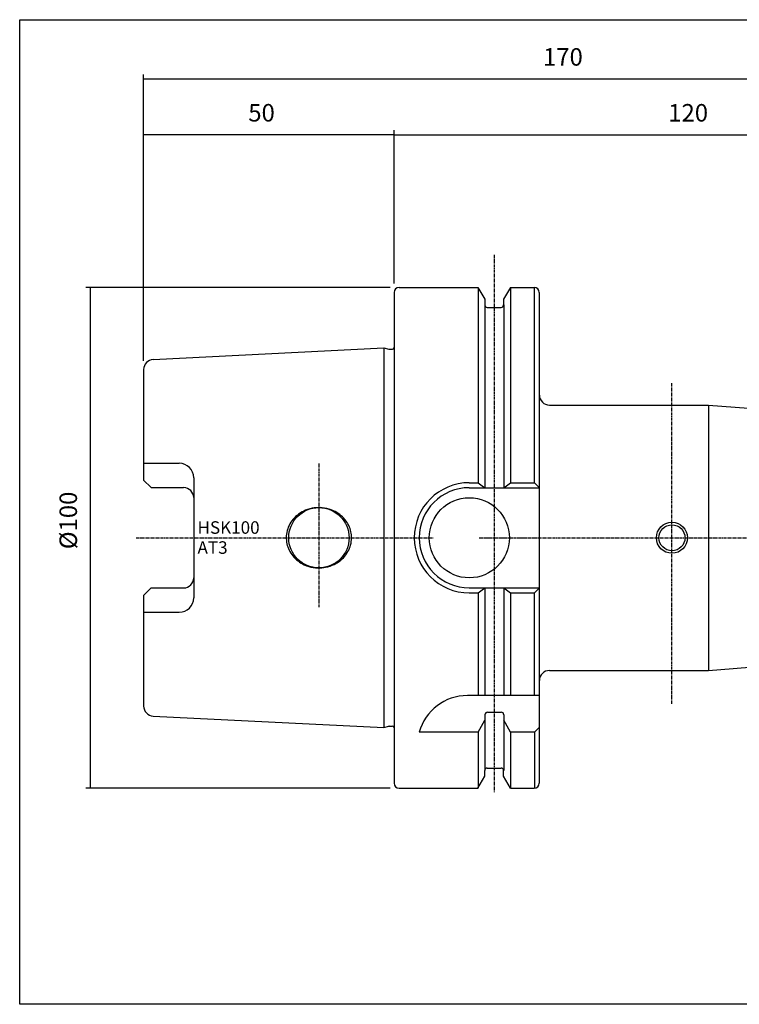
# Model space of a CAD drawing. Extents: x 1 to 288, y -1152 to -956.
# Drawn here: x 1 to 145, y -1152 to -956 of the extents above; entities that cross this region are included whole.
import ezdxf

# ---------------------------------------------------------------- set-up
doc = ezdxf.new("R2010")
doc.units = 0
doc.header["$MEASUREMENT"] = 0
doc.linetypes.add('CENTER', pattern=[0.95, 0.625, -0.125, 0.075, -0.125])
doc.layers.add('CK_LEVEL_1', color=7, linetype='CONTINUOUS')
doc.styles.add('BOX', font='txt.shx', dxfattribs={"height": 1})
doc.dimstyles.new('DIMSTYLE1', dxfattribs={"dimtxt": 3.5, "dimasz": 3.5, "dimexe": 3.5, "dimexo": 0.0625, "dimgap": 0.09, "dimtad": 0, "dimtih": 1, "dimtoh": 1, "dimdec": 4, "dimzin": 0, "dimtxsty": 'STANDARD', "dimcen": 0.09, "dimazin": 3, "dimtfac": 1, "dimtdec": 4, "dimtofl": 0, "dimtmove": 0, "dimatfit": 3, "dimtolj": 1, "dimtzin": 0})

# ---------------------------------------------------------------- blocks, each defined once
blk = doc.blocks.new('*D0')
at = {"layer": 'CK_LEVEL_1', "color": 4, "linetype": 'CONTINUOUS'}
for p, q in [((25.82, -1023.62), (25.82, -977.59)), ((25.82, -978.46), (75.82, -978.46)), ((75.82, -1008.22), (75.82, -977.59))]:
    blk.add_line(p, q, dxfattribs=at)
for points in [[(25.82, -978.46), (29.32, -977.94), (29.32, -978.99), (25.82, -978.46)], [(75.82, -978.46), (72.32, -978.99), (72.32, -977.94), (75.82, -978.46)]]:
    blk.add_solid(points, dxfattribs=at)
at = {"layer": 'CK_LEVEL_1', "color": 4, "linetype": 'CONTINUOUS', "style": 'BOX'}
blk.add_text('50', height=3.5, dxfattribs=at).set_placement((46.72, -975.84))
blk = doc.blocks.new('*D1')
at = {"layer": 'CK_LEVEL_1', "color": 4, "linetype": 'CONTINUOUS'}
for p, q in [((25.82, -1023.62), (25.82, -966.44)), ((25.82, -967.31), (195.82, -967.31)), ((195.82, -1047.64), (195.82, -966.44))]:
    blk.add_line(p, q, dxfattribs=at)
for points in [[(25.82, -967.31), (29.32, -966.79), (29.32, -967.84), (25.82, -967.31)], [(195.82, -967.31), (192.32, -967.84), (192.32, -966.79), (195.82, -967.31)]]:
    blk.add_solid(points, dxfattribs=at)
at = {"layer": 'CK_LEVEL_1', "color": 4, "linetype": 'CONTINUOUS', "style": 'BOX'}
blk.add_text('170', height=3.5, dxfattribs=at).set_placement((105.57, -964.69))
blk = doc.blocks.new('*D2')
at = {"layer": 'CK_LEVEL_1', "color": 4, "linetype": 'CONTINUOUS'}
for p, q in [((75.82, -1008.22), (75.82, -977.6)), ((75.82, -978.47), (195.82, -978.47)), ((195.82, -1047.64), (195.82, -977.6))]:
    blk.add_line(p, q, dxfattribs=at)
for points in [[(75.82, -978.47), (79.32, -977.95), (79.32, -979), (75.82, -978.47)], [(195.82, -978.47), (192.32, -979), (192.32, -977.95), (195.82, -978.47)]]:
    blk.add_solid(points, dxfattribs=at)
at = {"layer": 'CK_LEVEL_1', "color": 4, "linetype": 'CONTINUOUS', "style": 'BOX'}
blk.add_text('120', height=3.5, dxfattribs=at).set_placement((130.57, -975.85))
blk = doc.blocks.new('*D3')
at = {"layer": 'CK_LEVEL_1', "color": 4, "linetype": 'CONTINUOUS'}
for p, q in [((75.07, -1008.97), (14.27, -1008.97)), ((15.15, -1008.97), (15.15, -1108.97)), ((75.07, -1108.97), (14.27, -1108.97))]:
    blk.add_line(p, q, dxfattribs=at)
for points in [[(15.15, -1008.97), (15.67, -1012.47), (14.62, -1012.47), (15.15, -1008.97)], [(15.15, -1108.97), (14.62, -1105.47), (15.67, -1105.47), (15.15, -1108.97)]]:
    blk.add_solid(points, dxfattribs=at)
at = {"layer": 'CK_LEVEL_1', "color": 4, "linetype": 'CONTINUOUS', "style": 'BOX'}
blk.add_text('%%c100', height=3.5, rotation=90, dxfattribs=at).set_placement((12.52, -1061.25))

msp = doc.modelspace()

# ---------------------------------------------------------------- linework, layer by layer
at = {"layer": 'CK_LEVEL_1', "color": 1, "linetype": 'CENTER'}
for p, q in [((95.81562, -1002.446), (95.81562, -1109.76411)), ((131.31562, -1092.09605), (131.31562, -1028.06968)), ((60.81562, -1044.15733), (60.81562, -1072.83002)), ((24.3147, -1058.96555), (83.65427, -1058.96555)), ((92.82085, -1058.96555), (104.81562, -1058.96555)), ((92.85626, -1058.96555), (104.85103, -1058.96555)), ((96.73522, -1058.96555), (200.81562, -1058.96555))]:
    msp.add_line(p, q, dxfattribs=at)
at = {"layer": 'CK_LEVEL_1', "color": 7, "linetype": 'CONTINUOUS'}
for p, q in [((75.81562, -1009.96555), (75.81562, -1107.96555)), ((76.81562, -1008.96555), (92.56803, -1008.96555)), ((92.56803, -1008.96555), (93.94062, -1011.34296)), ((92.60344, -1008.96555), (92.60344, -1047.96555)), ((99.06322, -1008.96555), (97.69062, -1011.34296)), ((99.06322, -1008.96555), (103.81562, -1008.96555)), ((99.09863, -1008.96555), (99.09863, -1047.96555)), ((103.85103, -1047.96555), (103.85103, -1008.96555)), ((104.81562, -1009.96555), (104.81562, -1107.96555)), ((93.94062, -1011.34296), (93.94062, -1012.46555)), ((93.97603, -1012.46555), (93.97603, -1048.96555)), ((97.69062, -1011.34296), (97.69062, -1012.46555)), ((97.72603, -1012.46555), (97.72603, -1048.96555)), ((94.44062, -1012.96555), (97.19062, -1012.96555)), ((27.71575, -1023.37055), (73.81562, -1021.06555)), ((73.81562, -1021.06555), (74.77747, -1021.32328)), ((74.85512, -1021.3335), (75.51562, -1021.3335)), ((25.81562, -1025.36805), (25.81562, -1047.45555)), ((106.85103, -1032.46346), (138.61113, -1032.46346)), ((138.61113, -1032.46347), (194.89408, -1036.89303)), ((25.81562, -1044.08519), (32.93562, -1044.08519)), ((27.31562, -1048.95555), (25.81562, -1047.45555)), ((35.81562, -1046.96519), (35.81562, -1070.96592)), ((90.85103, -1047.96555), (92.60344, -1047.96555)), ((92.60344, -1047.96555), (93.97603, -1048.96555)), ((97.72603, -1048.96555), (99.09863, -1047.96555)), ((99.09863, -1047.96555), (103.85103, -1047.96555)), ((103.85103, -1047.96555), (104.85103, -1048.96555)), ((27.31562, -1048.95555), (33.81562, -1048.95555)), ((90.85103, -1048.96555), (104.85103, -1048.96555)), ((27.31562, -1068.97555), (25.81562, -1070.47555)), ((27.31562, -1068.97555), (33.81562, -1068.97555)), ((90.85103, -1068.96555), (104.85103, -1068.96555)), ((92.60344, -1069.96555), (93.97603, -1068.96555)), ((93.97603, -1068.96555), (93.97603, -1090.46555)), ((97.72603, -1068.96555), (97.72603, -1090.46555)), ((97.72603, -1068.96555), (99.09863, -1069.96555)), ((103.85103, -1069.96555), (104.85103, -1068.96555)), ((25.81562, -1070.47555), (25.81562, -1092.56306)), ((90.85103, -1069.96555), (92.60344, -1069.96555)), ((92.60344, -1069.96555), (92.60344, -1090.46555)), ((99.09863, -1069.96555), (99.09863, -1090.46555)), ((99.09863, -1069.96555), (103.85103, -1069.96555)), ((103.85103, -1090.46555), (103.85103, -1069.96555)), ((25.81562, -1073.84592), (32.93562, -1073.84592)), ((138.61113, -1085.46765), (194.89408, -1081.03809)), ((106.85103, -1085.46746), (138.61113, -1085.46746)), ((104.85103, -1090.46555), (90.48793, -1090.46555)), ((27.71575, -1094.56056), (73.81562, -1096.86555)), ((93.97603, -1094.29531), (93.97603, -1105.46555)), ((94.47603, -1093.79531), (97.22603, -1093.79531)), ((97.72603, -1094.29531), (97.72603, -1105.46555)), ((73.81562, -1096.86555), (74.77747, -1096.60783)), ((74.85512, -1096.5976), (75.51562, -1096.5976)), ((92.60344, -1097.79531), (93.97603, -1095.41791)), ((99.09863, -1097.79531), (97.72603, -1095.41791)), ((103.85103, -1097.79531), (104.85103, -1096.79531)), ((104.81562, -1096.46555), (104.81562, -1107.96555)), ((92.60344, -1097.79531), (80.85103, -1097.79531)), ((92.60344, -1097.79531), (92.60344, -1108.96555)), ((103.85103, -1097.79531), (99.09863, -1097.79531)), ((99.09863, -1097.79531), (99.09863, -1108.96555)), ((103.85103, -1097.79531), (103.85103, -1108.96555)), ((94.44062, -1104.96555), (97.19062, -1104.96555)), ((92.56803, -1108.96555), (93.94062, -1106.58815)), ((93.94062, -1106.58815), (93.94062, -1105.46555)), ((97.69062, -1106.58815), (97.69062, -1105.46555)), ((99.06322, -1108.96555), (97.69062, -1106.58815)), ((76.81562, -1108.96555), (92.56803, -1108.96555)), ((99.06322, -1108.96555), (103.81562, -1108.96555))]:
    msp.add_line(p, q, dxfattribs=at)
at = {"layer": 'CK_LEVEL_1', "color": 4, "linetype": 'CONTINUOUS'}
for p, q in [((73.81562, -1021.06555), (73.81562, -1096.86555)), ((138.61113, -1032.46347), (138.61113, -1085.46747))]:
    msp.add_line(p, q, dxfattribs=at)
at = {"layer": 'CK_LEVEL_1', "color": 7, "linetype": 'CONTINUOUS'}
msp.add_lwpolyline([(67.34062, -1058.96555), (67.30903, -1058.37337), (67.26802, -1058.06926), (67.20897, -1057.76134), (67.13108, -1057.45094), (67.03372, -1057.1395), (66.91641, -1056.82858), (66.77884, -1056.5198), (66.62093, -1056.21489), (66.44282, -1055.91559), (66.24486, -1055.62364), (66.02766, -1055.34077), (65.79204, -1055.06865), (65.53906, -1054.80886), (65.26997, -1054.56286), (64.98621, -1054.33193), (64.68938, -1054.11723), (64.38122, -1053.91967), (64.06354, -1053.74), (63.73822, -1053.57872), (63.29404, -1053.3921), (62.84406, -1053.23908), (62.3926, -1053.11916), (61.94369, -1053.03128), (61.50096, -1052.97388), (61.06763, -1052.94505), (60.64639, -1052.94258), (60.23947, -1052.96409), (59.84862, -1053.00709), (59.47513, -1053.06907), (59.00312, -1053.17767), (58.56491, -1053.31033), (58.16061, -1053.46188), (57.78957, -1053.62765), (57.45056, -1053.80359), (57.14196, -1053.98621), (56.772, -1054.23696), (56.44864, -1054.48886), (56.1669, -1054.73766), (55.92199, -1054.98027), (55.64254, -1055.2935), (55.41196, -1055.58848), (55.22182, -1055.86366), (55.01662, -1056.20359), (54.85817, -1056.50786), (54.69866, -1056.8684), (54.58543, -1057.175), (54.48102, -1057.52072), (54.39594, -1057.88743), (54.33736, -1058.24576), (54.30552, -1058.55869), (54.29151, -1058.86625), (54.29062, -1058.96555), (54.29062, -1058.96555), (54.32222, -1059.55774), (54.36323, -1059.86185), (54.42228, -1060.16976), (54.50017, -1060.48016), (54.59752, -1060.79161), (54.71484, -1061.10253), (54.85241, -1061.4113), (55.01032, -1061.71621), (55.18843, -1062.01552), (55.38638, -1062.30747), (55.60359, -1062.59034), (55.8392, -1062.86245), (56.09219, -1063.12224), (56.36128, -1063.36825), (56.64504, -1063.59917), (56.94186, -1063.81388), (57.25003, -1064.01143), (57.5677, -1064.19111), (57.89303, -1064.35238), (58.33721, -1064.53901), (58.78719, -1064.69203), (59.23865, -1064.81195), (59.68756, -1064.89983), (60.13028, -1064.95723), (60.56362, -1064.98606), (60.98486, -1064.98853), (61.39178, -1064.96702), (61.78263, -1064.92402), (62.15612, -1064.86204), (62.62813, -1064.75344), (63.06634, -1064.62077), (63.47064, -1064.46923), (63.84168, -1064.30346), (64.18069, -1064.12752), (64.48929, -1063.9449), (64.85925, -1063.69415), (65.18261, -1063.44224), (65.46435, -1063.19344), (65.70926, -1062.95084), (65.98871, -1062.6376), (66.21928, -1062.34263), (66.40943, -1062.06744), (66.61463, -1061.72752), (66.77308, -1061.42325), (66.93259, -1061.06271), (67.04582, -1060.75611), (67.15023, -1060.41038), (67.23531, -1060.04368), (67.29389, -1059.68535), (67.32573, -1059.37241), (67.33974, -1059.06486), (67.34062, -1058.96555)], dxfattribs=at)
at = {"layer": 'CK_LEVEL_1', "color": 6, "linetype": 'CONTINUOUS'}
msp.add_polyline3d([(1.07562, -955.50555, 0), (288.44562, -955.50555, 0), (288.44562, -1152.13255, 0), (1.07562, -1152.13255, 0), (1.07562, -955.50555, 0)], dxfattribs=at)
at = {"layer": 'CK_LEVEL_1', "color": 7, "linetype": 'CONTINUOUS'}
for centre, radius in [((90.85103, -1058.96555), 8), ((60.81562, -1058.96555), 6.025), ((131.31562, -1058.96555), 3.1), ((131.31562, -1058.96555), 2.6)]:
    msp.add_circle(centre, radius, dxfattribs=at)
for centre, radius, start, end in [((76.81562, -1009.96555), 1, 90, 180), ((103.81562, -1009.96555), 1, 0, 90), ((94.44062, -1012.46555), 0.5, 180, 270), ((97.19062, -1012.46555), 0.5, 270, 360), ((74.85512, -1021.0335), 0.3, 255, 270), ((75.51562, -1021.0335), 0.3, 270, 360), ((27.81562, -1025.36805), 2, 92.8624052, 180), ((106.85103, -1030.46346), 2, 180, 270), ((32.93562, -1046.96519), 2.88, 0, 90), ((90.85103, -1058.96555), 11, 90, 270), ((33.81562, -1050.95555), 2, 0, 90), ((90.85103, -1058.96555), 10, 90, 270), ((33.81562, -1066.97555), 2, 270, 360), ((32.93562, -1070.96592), 2.88, 270, 360), ((106.85103, -1087.46746), 2, 90, 180), ((90.48793, -1100.46555), 10, 90, 164.512726), ((27.81562, -1092.56306), 2, 180, 267.1375948), ((94.47603, -1094.29531), 0.5, 90, 180), ((97.22603, -1094.29531), 0.5, 0, 90), ((74.85512, -1096.8976), 0.3, 90, 105), ((75.51562, -1096.8976), 0.3, 0, 90), ((94.44062, -1105.46555), 0.5, 90, 180), ((97.19062, -1105.46555), 0.5, 0, 90), ((76.81562, -1107.96555), 1, 180, 270), ((103.81562, -1107.96555), 1, 270, 360)]:
    msp.add_arc(centre, radius, start, end, dxfattribs=at)

# ---------------------------------------------------------------- texts
at = {"layer": 'CK_LEVEL_1', "color": 4, "linetype": 'CONTINUOUS', "style": 'BOX'}
for s, p in [('HSK100', (36.58138, -1058.16871)), ('AT3', (36.58138, -1062.16871))]:
    msp.add_text(s, height=2.5, dxfattribs=at).set_placement(p)

# ---------------------------------------------------------------- dimensions: what is measured, and where the dimension line sits
at = {"layer": 'CK_LEVEL_1', "color": 4, "linetype": 'CONTINUOUS'}
for base, p1, p2, picture, middle in [((25.81562, -967.31017), (25.81562, -1025.36805), (195.81562, -1049.38994), '*D1', (105.56562, -964.68517)), ((25.81562, -978.46308), (25.81562, -1025.36805), (75.81562, -1009.96555), '*D0', (46.7215, -975.83808)), ((75.81562, -978.47464), (75.81562, -1009.96555), (195.81562, -1049.38994), '*D2', (130.56562, -975.84964))]:
    dim = msp.add_linear_dim(base=base, p1=p1, p2=p2, dimstyle='DIMSTYLE1', dxfattribs=at)
    dim.commit()
    dim.dimension.update_dxf_attribs({"geometry": picture, "text_midpoint": middle})
dim = msp.add_linear_dim(base=(15.14787, -1008.96555), p1=(76.81562, -1008.96555), p2=(76.81562, -1108.96555), angle=90, dimstyle='DIMSTYLE1', dxfattribs=at)
dim.commit()
dim.dimension.update_dxf_attribs({"geometry": '*D3', "text_midpoint": (12.52287, -1061.25099)})

doc.saveas('drawing.dxf')
